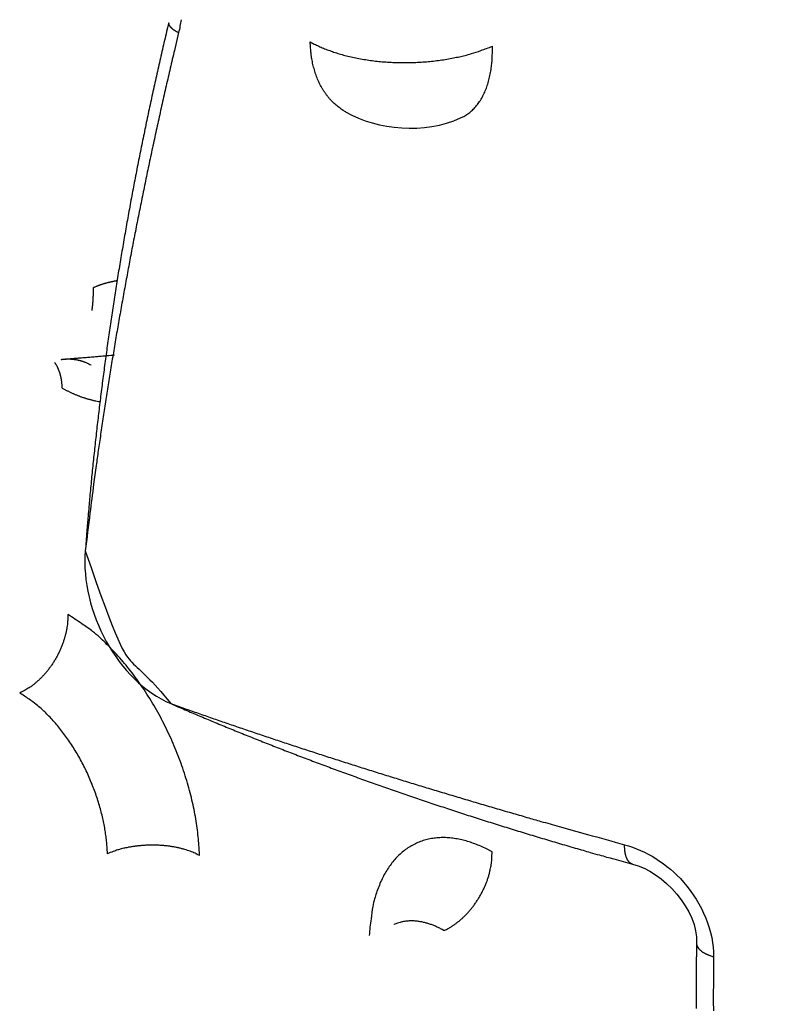
# Model space of a CAD drawing. Extents: x -363 to 1009, y -1 to 380.
# Drawn here: x 594 to 595, y 79 to 81 of the extents above; entities that cross this region are included whole.
import ezdxf

# ---------------------------------------------------------------- set-up
doc = ezdxf.new("R2010")
doc.units = 0
doc.linetypes.add('HIDDENNEW0', pattern=[4.5, 1.5, -1.5, 1.5])
doc.layers.add('DISEGNO', color=3, linetype='HIDDENNEW0')

msp = doc.modelspace()

# ---------------------------------------------------------------- linework, layer by layer
at = {"layer": 'DISEGNO', "color": 254, "linetype": 'CONTINUOUS'}
for points in [[(594.52537, 80.697216), (594.52213, 80.683585, 0.0006329), (594.51892, 80.669955, 0.00063357), (594.51575, 80.656325, 0.00063453), (594.51261, 80.642696, 0.0006358), (594.50952, 80.629069, 0.000637), (594.50646, 80.615442, 0.00063812), (594.50343, 80.601817, 0.00063927), (594.50045, 80.588194, 0.00064045), (594.4975, 80.574574, 0.00064163), (594.49459, 80.560955, 0.00064281), (594.49171, 80.547339, 0.000644), (594.48888, 80.533726, 0.00064519), (594.48608, 80.520116, 0.0006464), (594.48332, 80.50651, 0.0006476), (594.48059, 80.492907, 0.00064882), (594.47791, 80.479308, 0.00065004), (594.47526, 80.465713, 0.00065128), (594.47265, 80.452122, 0.0006525), (594.47007, 80.438536, 0.00065375), (594.46754, 80.424955, 0.00065498), (594.46504, 80.411379, 0.00065626), (594.46258, 80.397808, 0.0006575), (594.46016, 80.384243, 0.00065878), (594.45778, 80.370683, 0.00066003), (594.45543, 80.35713, 0.00066134), (594.45313, 80.343583, 0.00066263), (594.45086, 80.330043, 0.00066391), (594.44863, 80.31651, 0.00066512), (594.44644, 80.302984, 0.00066654), (594.44428, 80.289465, 0.00066801), (594.44217, 80.275952, 0.00067), (594.44009, 80.262444, 0.00067253), (594.43805, 80.24894, 0.00067397), (594.43605, 80.235441, 0.00067458), (594.43409, 80.221946, 0.00067548), (594.43217, 80.208456, 0.00067651), (594.43028, 80.194972, 0.00067752), (594.42843, 80.181493, 0.00067842), (594.42662, 80.16802, 0.00067947), (594.42485, 80.154552, 0.00068053), (594.42312, 80.141091, 0.00068141), (594.42142, 80.127637, 0.00068203), (594.41977, 80.11419, 0.00068354), (594.41815, 80.100748, 0.00068573), (594.41657, 80.087313, 0.00068508), (594.41503, 80.073889, 0.00068188), (594.41352, 80.060477, 0.00068882), (594.41206, 80.04706, 0.00070376), (594.41063, 80.033631, 0.0006849), (594.40925, 80.020264, 0.0006405), (594.40791, 80.006986, 0.00070779), (594.40659, 79.993503, 0.00084481), (594.40528, 79.979717, 0.00064276), (594.40408, 79.966778, 0.0002216), (594.40301, 79.955086, 0.00090755), (594.40173, 79.940093, 0.00156623), (594.39986, 79.917029, 0.00076841), (594.39749, 79.886844, 0.00040793)], [(594.52537, 80.697216), (594.52529, 80.696766, 0.02633449), (594.52526, 80.696307, 0.02590951), (594.52527, 80.695838, 0.024862), (594.52533, 80.695359, 0.02352966), (594.52544, 80.694871, 0.02190842), (594.52559, 80.694375, 0.02020141), (594.52579, 80.693872, 0.01843221), (594.52604, 80.693362, 0.01678146), (594.52633, 80.692847, 0.01519294), (594.52666, 80.692327, 0.0137713), (594.52704, 80.691803, 0.01245439), (594.52746, 80.691275, 0.0112979), (594.52792, 80.690745, 0.01026122), (594.52842, 80.690213, 0.00936267), (594.52896, 80.68968, 0.0085282), (594.52954, 80.689147, 0.00777589), (594.53015, 80.688615, 0.00719574), (594.53079, 80.688084, 0.00673923), (594.53147, 80.687553, 0.00607683), (594.53218, 80.687028, 0.00532244), (594.5329, 80.686508, 0.00540415), (594.53367, 80.685985, 0.0058619), (594.53449, 80.685455, 0.00425848), (594.53528, 80.684959, 0.0016563), (594.536, 80.684514, 0.00533645), (594.53697, 80.683956, 0.00820303), (594.53851, 80.683117, 0.00382423), (594.54056, 80.68203, 0.00201199)], [(594.54056, 80.68203), (594.53407, 80.654703, 0.0009086), (594.52769, 80.627415, 0.00091241), (594.52143, 80.600166, 0.00091705), (594.51528, 80.572959, 0.00092256), (594.50926, 80.545796, 0.00092804), (594.50334, 80.518679, 0.00093327), (594.49755, 80.491611, 0.00093873), (594.49187, 80.464592, 0.00094421), (594.48631, 80.437626, 0.00095), (594.48086, 80.410713, 0.00095578), (594.47554, 80.383857, 0.00096151), (594.47034, 80.357058, 0.00096685), (594.46526, 80.330321, 0.00097367), (594.46029, 80.303644, 0.00098142), (594.45545, 80.277029, 0.00098535), (594.45073, 80.250486, 0.0009855), (594.44613, 80.224021, 0.00100055), (594.44165, 80.197599, 0.00102734), (594.43729, 80.171212, 0.00100514), (594.43306, 80.145001, 0.00094466), (594.42897, 80.119018, 0.00104902), (594.42496, 80.092704, 0.00125914), (594.421, 80.065872, 0.00096433), (594.41735, 80.040726, 0.00033438), (594.41411, 80.01803, 0.00136945), (594.41023, 79.98908, 0.00238883), (594.40462, 79.944747, 0.00118403), (594.39749, 79.886844, 0.00063161)], [(594.44616, 80.301253), (594.44476, 80.301013, 0.00187978), (594.44337, 80.300764, 0.00191149), (594.44199, 80.300506, 0.00192854), (594.44062, 80.300239, 0.00192864), (594.43927, 80.299963, 0.0019368), (594.43792, 80.299679, 0.00194545), (594.43659, 80.299386, 0.00195692), (594.43527, 80.299085, 0.00196436), (594.43396, 80.298777, 0.00197639), (594.43267, 80.29846, 0.00198534), (594.43139, 80.298135, 0.00199807), (594.43012, 80.297804, 0.0020065), (594.42887, 80.297465, 0.0020218), (594.42763, 80.297119, 0.00203518), (594.4264, 80.296766, 0.00204576), (594.42519, 80.296406, 0.0020452), (594.42399, 80.29604, 0.00207722), (594.42281, 80.295668, 0.002128), (594.42165, 80.295288, 0.00208989), (594.4205, 80.294905, 0.0019718), (594.41937, 80.294518, 0.00217797), (594.41824, 80.29412, 0.0025935), (594.41711, 80.293705, 0.00201911), (594.41605, 80.293313, 0.00075906), (594.4151, 80.292956, 0.00281792), (594.41392, 80.292487, 0.00492291), (594.41215, 80.291752, 0.00249778), (594.40985, 80.290783, 0.00135677)], [(594.40784, 80.255815), (594.40801, 80.256948, 0.00164028), (594.40817, 80.258085, 0.00163926), (594.40832, 80.259225, 0.00162802), (594.40846, 80.260367, 0.00160661), (594.4086, 80.261513, 0.00158934), (594.40873, 80.262662, 0.00157355), (594.40885, 80.263813, 0.00155837), (594.40897, 80.264967, 0.00154173), (594.40908, 80.266124, 0.00152675), (594.40918, 80.267283, 0.00151115), (594.40928, 80.268444, 0.00149638), (594.40937, 80.269607, 0.00148025), (594.40945, 80.270772, 0.00146719), (594.40953, 80.271939, 0.00145465), (594.40959, 80.273108, 0.00143766), (594.40966, 80.274279, 0.00141495), (594.40971, 80.27545, 0.00141342), (594.40976, 80.276625, 0.00142624), (594.4098, 80.277802, 0.00137478), (594.40984, 80.278976, 0.00127477), (594.40987, 80.280144, 0.00138928), (594.40989, 80.281331, 0.00163081), (594.40991, 80.282548, 0.00123565), (594.40992, 80.283691, 0.00044228), (594.40993, 80.284724, 0.00170536), (594.40992, 80.286053, 0.00288285), (594.4099, 80.2881, 0.00140489), (594.40985, 80.290783, 0.00074642)], [(594.36213, 80.136757), (594.36208, 80.138176, 0.00374523), (594.36202, 80.139595, 0.00371238), (594.36193, 80.141014, 0.00374117), (594.36182, 80.142431, 0.00384705), (594.36169, 80.143846, 0.0039277), (594.36154, 80.145258, 0.00400156), (594.36137, 80.146667, 0.00407334), (594.36117, 80.148071, 0.00416022), (594.36095, 80.14947, 0.00423965), (594.3607, 80.150863, 0.00432861), (594.36043, 80.152249, 0.00440982), (594.36014, 80.153628, 0.00449977), (594.35982, 80.154998, 0.00458941), (594.35948, 80.15636, 0.00469419), (594.35911, 80.157711, 0.0047712), (594.35872, 80.159051, 0.00483786), (594.3583, 80.160379, 0.00497523), (594.35786, 80.161696, 0.00518615), (594.35738, 80.163, 0.00512668), (594.35689, 80.164287, 0.00486427), (594.35638, 80.165551, 0.0054885), (594.35582, 80.166817, 0.00671623), (594.35523, 80.168092, 0.00515586), (594.35466, 80.16928, 0.00170039), (594.35412, 80.170345, 0.00750807), (594.35338, 80.171668, 0.01336688), (594.35217, 80.173645, 0.00664016), (594.35054, 80.176197, 0.0035219)], [(594.36061, 80.180687), (594.36071, 80.180695, -0.00317396), (594.36098, 80.180719, -0.00032969), (594.36145, 80.180758, -0.00011628), (594.36208, 80.180812, -0.00006034), (594.36291, 80.180881, -0.00003622), (594.36391, 80.180965, -0.00002449), (594.3651, 80.181065, -0.00001744), (594.36646, 80.181179, -0.00001319), (594.36801, 80.181308, -0.00001022), (594.36974, 80.181453, -0.00000823), (594.37165, 80.181613, -0.00000671), (594.37374, 80.181788, -0.00000562), (594.37601, 80.181978, -0.00000474), (594.37846, 80.182183, -0.00000409), (594.3811, 80.182403, -0.00000352), (594.38392, 80.182638, -0.00000308), (594.38691, 80.182889, -0.00000273), (594.39009, 80.183154, -0.00000248), (594.39347, 80.183436, -0.00000215), (594.397, 80.183731, -0.00000182), (594.40068, 80.184038, -0.00000182), (594.40463, 80.184368, -0.00000195), (594.40888, 80.184723, -0.00000134), (594.41298, 80.185065, -0.00000044), (594.41678, 80.185382, -0.00000171), (594.42206, 80.185823, -0.00000251), (594.43073, 80.186546, -0.00000108), (594.44239, 80.18752, -0.00000054)], [(594.36061, 80.180687), (594.36211, 80.180886, -0.0051557), (594.36362, 80.181056, -0.00510002), (594.36514, 80.181195, -0.00509877), (594.36666, 80.181303, -0.0051708), (594.3682, 80.181379, -0.00521398), (594.36973, 80.181423, -0.00524736), (594.37127, 80.181434, -0.00527452), (594.37282, 80.181413, -0.00531307), (594.37437, 80.181358, -0.00534035), (594.37592, 80.181271, -0.0053731), (594.37748, 80.181148, -0.0053941), (594.37903, 80.180993, -0.00541916), (594.38059, 80.180802, -0.00544124), (594.38214, 80.180577, -0.00547402), (594.38369, 80.180316, -0.00547362), (594.38524, 80.180022, -0.0054571), (594.38679, 80.179692, -0.00551424), (594.38834, 80.179326, -0.00563996), (594.38988, 80.178924, -0.0054816), (594.39141, 80.17849, -0.00512137), (594.39293, 80.178026, -0.00565769), (594.39446, 80.177514, -0.00675055), (594.39602, 80.176949, -0.00510908), (594.39748, 80.176398, -0.00174105), (594.39879, 80.175882, -0.00720987), (594.40046, 80.175143, -0.01236016), (594.40298, 80.173906, -0.00600302), (594.40627, 80.172226, -0.0031632)], [(594.36213, 80.136757), (594.364, 80.135722, 0.0024412), (594.36587, 80.134707, 0.00243814), (594.36776, 80.133713, 0.00246), (594.36964, 80.132739, 0.00251127), (594.37154, 80.131787, 0.00255311), (594.37344, 80.130856, 0.00259205), (594.37534, 80.129948, 0.00263053), (594.37725, 80.129062, 0.00267448), (594.37917, 80.128199, 0.00271598), (594.38109, 80.127359, 0.00276107), (594.38301, 80.126543, 0.00280302), (594.38494, 80.125751, 0.00284784), (594.38687, 80.124983, 0.00289418), (594.38881, 80.12424, 0.00294767), (594.39075, 80.123522, 0.0029855), (594.39269, 80.12283, 0.00301502), (594.39463, 80.122164, 0.00308973), (594.39658, 80.121524, 0.00320775), (594.39853, 80.12091, 0.00316095), (594.40048, 80.120324, 0.00298956), (594.40241, 80.119768, 0.00336206), (594.40438, 80.119234, 0.00409843), (594.40639, 80.118721, 0.00313859), (594.40828, 80.118256, 0.00103484), (594.40999, 80.11785, 0.00455489), (594.41219, 80.117394, 0.00807543), (594.41556, 80.116778, 0.00400326), (594.41998, 80.116024, 0.00212457)], [(594.3707, 79.789439), (594.37072, 79.785263, -0.0111261), (594.37056, 79.780951, -0.01020925), (594.37021, 79.776495, -0.00973841), (594.36968, 79.771915, -0.00985601), (594.36893, 79.767221, -0.00975479), (594.36799, 79.762432, -0.00962091), (594.36683, 79.757561, -0.0094612), (594.36546, 79.75263, -0.00941153), (594.36387, 79.747656, -0.009309), (594.36207, 79.742661, -0.00926446), (594.36005, 79.737668, -0.00919237), (594.35783, 79.732698, -0.00917116), (594.35541, 79.727776, -0.00914686), (594.3528, 79.722922, -0.00916519), (594.35, 79.718163, -0.0091607), (594.34704, 79.713517, -0.0091502), (594.34392, 79.70901, -0.00926469), (594.34067, 79.704653, -0.00947173), (594.33728, 79.70047, -0.00936107), (594.3338, 79.69648, -0.00893644), (594.33026, 79.692708, -0.00979736), (594.32659, 79.689117, -0.01153608), (594.32277, 79.685712, -0.00934835), (594.31916, 79.682649, -0.00414834), (594.31586, 79.679996, -0.01268057), (594.31166, 79.677126, -0.02248148), (594.30527, 79.673397, -0.01221723), (594.29694, 79.66893, -0.00692216)], [(594.57234, 79.419669), (594.57181, 79.432201, 0.00926686), (594.57082, 79.445161, 0.00845345), (594.56933, 79.45857, 0.00802655), (594.56736, 79.472375, 0.00809601), (594.56485, 79.486544, 0.00799283), (594.56182, 79.50102, 0.00787225), (594.55824, 79.515766, 0.00773833), (594.55412, 79.530717, 0.00770188), (594.54944, 79.54582, 0.00762956), (594.54424, 79.561008, 0.0076109), (594.53849, 79.576216, 0.00757704), (594.53224, 79.591375, 0.00759034), (594.52548, 79.606413, 0.00760902), (594.51826, 79.621266, 0.00766809), (594.51059, 79.635856, 0.00771692), (594.50252, 79.650125, 0.00776487), (594.49408, 79.663994, 0.00792912), (594.48531, 79.677427, 0.00818027), (594.47624, 79.690353, 0.00816898), (594.46697, 79.702711, 0.00787909), (594.45755, 79.714421, 0.00873766), (594.44785, 79.725601, 0.010429), (594.43782, 79.736237, 0.00858222), (594.42832, 79.745827, 0.00384416), (594.41968, 79.754151, 0.01185861), (594.40875, 79.763228, 0.02163834), (594.3922, 79.77512, 0.01209969), (594.3707, 79.789439, 0.00695639)], [(594.43133, 79.422381), (594.43098, 79.430738, 0.009265), (594.43032, 79.439379, 0.00845199), (594.42933, 79.448321, 0.00802538), (594.42801, 79.457526, 0.00809503), (594.42634, 79.466975, 0.00799209), (594.42433, 79.476627, 0.00787173), (594.42194, 79.48646, 0.00773803), (594.4192, 79.496429, 0.00770178), (594.41608, 79.5065, 0.00762967), (594.41261, 79.516627, 0.0076112), (594.40878, 79.526768, 0.00757754), (594.40461, 79.536876, 0.00759104), (594.40011, 79.546902, 0.00760992), (594.3953, 79.556806, 0.00766918), (594.39018, 79.566534, 0.00771822), (594.38481, 79.576048, 0.00776636), (594.37918, 79.585295, 0.00793084), (594.37334, 79.594252, 0.00818223), (594.36729, 79.60287, 0.00817113), (594.36111, 79.61111, 0.00788133), (594.35483, 79.618917, 0.00874033), (594.34836, 79.626371, 0.01043241), (594.34168, 79.633462, 0.00858522), (594.33535, 79.639856, 0.00384554), (594.32959, 79.645405, 0.01186302), (594.3223, 79.651457, 0.02164697), (594.31127, 79.659384, 0.01210475), (594.29694, 79.66893, 0.00695934)], [(594.52863, 79.65266), (594.52863, 79.652664, 0.00048873), (594.52863, 79.652667, 0.00048872), (594.52863, 79.652671, 0.00048872), (594.52863, 79.652674, 0.00048871), (594.52863, 79.652678, 0.00048872), (594.52863, 79.652682, 0.00048869), (594.52863, 79.652685, 0.00048866), (594.52863, 79.652689, 0.00048859), (594.52863, 79.652693, 0.00048856), (594.52863, 79.652696, 0.00048864), (594.52863, 79.6527, 0.00048851), (594.52863, 79.652703, 0.00048821), (594.52863, 79.652707, 0.00048851), (594.52863, 79.652711, 0.00048934), (594.52863, 79.652714, 0.00048808), (594.52863, 79.652718, 0.00048505), (594.52863, 79.652721, 0.00048919), (594.52863, 79.652725, 0.00049903), (594.52863, 79.652729, 0.00048474), (594.52863, 79.652732, 0.00045263), (594.52863, 79.652736, 0.00049948), (594.52863, 79.65274, 0.00059519), (594.52863, 79.652743, 0.00045173), (594.52863, 79.652747, 0.00015513), (594.52863, 79.65275, 0.00063706), (594.52863, 79.652754, 0.0010957), (594.52863, 79.65276, 0.00053557), (594.52863, 79.652769, 0.00028378)], [(594.52863, 79.652769), (594.54948, 79.645339, 0.0007621), (594.57051, 79.63792, 0.0007511), (594.59172, 79.630511, 0.00074044), (594.61309, 79.623112, 0.00073122), (594.63464, 79.615725, 0.00072157), (594.65636, 79.608349, 0.00071242), (594.67825, 79.600986, 0.00070308), (594.7003, 79.593635, 0.00069441), (594.72252, 79.586298, 0.00068559), (594.7449, 79.578975, 0.00067741), (594.76744, 79.571666, 0.00066882), (594.79014, 79.564373, 0.00066059), (594.813, 79.557095, 0.00065299), (594.83602, 79.549833, 0.00064657), (594.8592, 79.542587, 0.00063727), (594.88252, 79.535359, 0.00062625), (594.90599, 79.528153, 0.00062432), (594.92963, 79.520957, 0.00062976), (594.95346, 79.51377, 0.00060487), (594.97734, 79.50663, 0.00055906), (595.0012, 79.499551, 0.00061023), (595.02562, 79.492382, 0.00071832), (595.05077, 79.48507, 0.00053901), (595.07446, 79.478217, 0.00018493), (595.09596, 79.472032, 0.00075002), (595.12386, 79.46414, 0.00126465), (595.16722, 79.452053, 0.00060843), (595.22424, 79.436265, 0.00032017)], [(594.52863, 79.65266), (594.53944, 79.647968, 0.00066232), (594.55029, 79.643295, 0.00065939), (594.56118, 79.63864, 0.00065663), (594.57211, 79.634004, 0.00065436), (594.58306, 79.629387, 0.00065186), (594.59406, 79.624789, 0.00064945), (594.60509, 79.62021, 0.00064693), (594.61615, 79.61565, 0.0006446), (594.62725, 79.61111, 0.00064213), (594.63838, 79.606588, 0.00063981), (594.64955, 79.602087, 0.00063738), (594.66075, 79.597604, 0.00063509), (594.67199, 79.593142, 0.0006327), (594.68326, 79.588699, 0.00063044), (594.69456, 79.584276, 0.00062808), (594.70589, 79.579872, 0.00062585), (594.71726, 79.575489, 0.00062353), (594.72866, 79.571126, 0.00062133), (594.7401, 79.566783, 0.00061904), (594.75157, 79.56246, 0.00061687), (594.76307, 79.558157, 0.00061461), (594.7746, 79.553875, 0.00061248), (594.78616, 79.549614, 0.00061024), (594.79776, 79.545372, 0.00060812), (594.80938, 79.541152, 0.00060595), (594.82104, 79.536952, 0.00060391), (594.83273, 79.532773, 0.00060169), (594.84445, 79.528615, 0.00059948), (594.8562, 79.524478, 0.0005976), (594.86798, 79.520362, 0.00059617), (594.87979, 79.516266, 0.00059398), (594.89164, 79.51219, 0.00059111), (594.90352, 79.508135, 0.00058834), (594.91543, 79.504098, 0.00058609), (594.92738, 79.500082, 0.00058369), (594.93936, 79.496086, 0.00058129), (594.95138, 79.492109, 0.00057883), (594.96343, 79.488153, 0.00057649), (594.97551, 79.484217, 0.00057414), (594.98762, 79.480301, 0.00057193), (594.99977, 79.476405, 0.00056947), (595.01195, 79.47253, 0.00056692), (595.02416, 79.468675, 0.00056502), (595.0364, 79.464841, 0.00056379), (595.04867, 79.461026, 0.00056012), (595.06098, 79.457233, 0.00055455), (595.0733, 79.453463, 0.00055711), (595.08568, 79.449709, 0.00056614), (595.0981, 79.445971, 0.00054789), (595.1105, 79.442268, 0.00050979), (595.12286, 79.438607, 0.0005604), (595.13545, 79.43491, 0.00066493), (595.14836, 79.431153, 0.00050276), (595.16051, 79.427637, 0.00017277), (595.1715, 79.424469, 0.00070548), (595.18569, 79.420449, 0.00120494), (595.20762, 79.414318, 0.00058579), (595.23639, 79.406327, 0.00030969)], [(594.57234, 79.419669), (594.56915, 79.421365, 0.01106586), (594.56575, 79.423004, 0.00986936), (594.56211, 79.424584, 0.00916454), (594.55824, 79.426098, 0.00904743), (594.55416, 79.427529, 0.0087319), (594.54987, 79.428872, 0.00841679), (594.54537, 79.430114, 0.00809239), (594.54069, 79.43125, 0.00788711), (594.53583, 79.432266, 0.00764624), (594.53082, 79.43316, 0.00747378), (594.52566, 79.433919, 0.00728678), (594.52039, 79.434542, 0.00715749), (594.51502, 79.435019, 0.00703213), (594.50957, 79.435351, 0.00695373), (594.50408, 79.435531, 0.00686374), (594.49857, 79.435563, 0.00678242), (594.49306, 79.435442, 0.00679914), (594.48757, 79.435173, 0.00689271), (594.48213, 79.434753, 0.00676146), (594.47678, 79.434199, 0.00641866), (594.47155, 79.433515, 0.00700533), (594.46637, 79.432679, 0.00822059), (594.46125, 79.431681, 0.00665034), (594.45651, 79.430667, 0.00295093), (594.4523, 79.429686, 0.00902563), (594.44733, 79.428231, 0.01609108), (594.44025, 79.425758, 0.00883742), (594.43133, 79.422381, 0.00504349)], [(595.02108, 79.425092), (595.01238, 79.429717, 0.01228484), (595.00358, 79.43386, 0.01236374), (594.99468, 79.437505, 0.01290275), (594.9857, 79.440634, 0.01418699), (594.97669, 79.443174, 0.01532965), (594.96767, 79.445117, 0.01641197), (594.95868, 79.446408, 0.01750714), (594.94975, 79.447046, 0.01872073), (594.94092, 79.446977, 0.01982611), (594.93223, 79.44621, 0.02088332), (594.92372, 79.444701, 0.0217397), (594.91542, 79.442469, 0.02243944), (594.90737, 79.439481, 0.0228578), (594.8996, 79.435766, 0.0230505), (594.89216, 79.431302, 0.02282455), (594.88507, 79.426137, 0.02228747), (594.87836, 79.420261, 0.0217328), (594.87206, 79.413713, 0.02118638), (594.86619, 79.406488, 0.01964595), (594.86076, 79.398713, 0.01754323), (594.85581, 79.390421, 0.01791145), (594.85132, 79.381433, 0.01940456), (594.84729, 79.371688, 0.01414572), (594.8438, 79.362228, 0.00572931), (594.8409, 79.353422, 0.01734173), (594.83823, 79.341488, 0.02612441), (594.83546, 79.322417, 0.01208454), (594.83266, 79.297018, 0.00631859)], [(595.23639, 79.406327), (595.2356, 79.40658, -0.02044903), (595.23483, 79.406898, -0.0201143), (595.23408, 79.407282, -0.01960713), (595.23335, 79.407731, -0.01916565), (595.23263, 79.408246, -0.01847759), (595.23195, 79.408823, -0.01765022), (595.23128, 79.409465, -0.01672022), (595.23064, 79.410167, -0.01580542), (595.23003, 79.410931, -0.01484363), (595.22944, 79.411751, -0.01392046), (595.22889, 79.412629, -0.01300444), (595.22836, 79.41356, -0.01215003), (595.22787, 79.414544, -0.0113452), (595.2274, 79.415575, -0.01061157), (595.22697, 79.416653, -0.00989529), (595.22657, 79.417774, -0.00921244), (595.2262, 79.418935, -0.00869298), (595.22587, 79.420134, -0.00828312), (595.22557, 79.421369, -0.00760318), (595.22529, 79.422629, -0.0067647), (595.22506, 79.423909, -0.00695177), (595.22485, 79.425235, -0.00763073), (595.22467, 79.426615, -0.00565236), (595.22452, 79.427925, -0.00226938), (595.22441, 79.42912, -0.00713678), (595.22432, 79.430676, -0.01119687), (595.22426, 79.43309, -0.00535319), (595.22424, 79.436265, -0.00285325)], [(594.94732, 79.304692), (594.95093, 79.30639, 0.01214541), (594.95459, 79.308317, 0.01110127), (594.9583, 79.310482, 0.01054318), (594.96203, 79.31288, 0.01062087), (594.96578, 79.315522, 0.01045545), (594.96953, 79.318399, 0.01025525), (594.97326, 79.321516, 0.01002414), (594.97696, 79.324861, 0.00991113), (594.9806, 79.328434, 0.00973887), (594.98418, 79.332217, 0.00962949), (594.98766, 79.336208, 0.0094885), (594.99104, 79.340383, 0.00940273), (594.9943, 79.344735, 0.00931091), (594.99741, 79.349239, 0.00926509), (595.00037, 79.353882, 0.0091934), (595.00317, 79.358636, 0.00911915), (595.00578, 79.363483, 0.00916658), (595.00821, 79.368402, 0.00930607), (595.01043, 79.373376, 0.0091309), (595.01244, 79.378357, 0.00865975), (595.01424, 79.383313, 0.00943086), (595.01583, 79.388317, 0.01102498), (595.01721, 79.393377, 0.00886885), (595.01836, 79.39811, 0.00391949), (595.0193, 79.402368, 0.01193617), (595.02005, 79.407584, 0.02094285), (595.02064, 79.415257, 0.01128551), (595.02108, 79.425092, 0.00637096)], [(594.94732, 79.304692), (594.94478, 79.306076, 0.00509038), (594.94223, 79.307403, 0.00508483), (594.93967, 79.308671, 0.00517899), (594.93709, 79.309881, 0.00540075), (594.93449, 79.311026, 0.00558728), (594.93189, 79.312106, 0.0057632), (594.92927, 79.313119, 0.00594072), (594.92665, 79.314063, 0.00614458), (594.92402, 79.314935, 0.00634068), (594.92138, 79.315734, 0.00655287), (594.91875, 79.316457, 0.00675643), (594.9161, 79.317103, 0.00697428), (594.91346, 79.317669, 0.00719369), (594.91083, 79.318156, 0.00743625), (594.90819, 79.318557, 0.0076356), (594.90557, 79.318876, 0.00781451), (594.90295, 79.319108, 0.00810545), (594.90034, 79.319254, 0.00851292), (594.89774, 79.319307, 0.0084744), (594.89516, 79.319276, 0.0080861), (594.89262, 79.319157, 0.00915575), (594.89005, 79.318934, 0.01123049), (594.88746, 79.318593, 0.00864624), (594.88503, 79.31822, 0.00288167), (594.88284, 79.317836, 0.01255683), (594.88011, 79.317129, 0.02221168), (594.87598, 79.315761, 0.01093388), (594.87063, 79.313803, 0.00576566)], [(594.87058, 79.313824), (594.87057, 79.313821, 0.00003528), (594.87056, 79.313817, 0.00003528), (594.87055, 79.313814, 0.00003528), (594.87055, 79.31381, 0.00003528), (594.87054, 79.313806, 0.00003529), (594.87053, 79.313803, 0.00003527), (594.87052, 79.313799, 0.00003527), (594.87051, 79.313796, 0.00003529), (594.8705, 79.313792, 0.00003528), (594.8705, 79.313789, 0.00003528), (594.87049, 79.313785, 0.00003529), (594.87048, 79.313781, 0.00003526), (594.87047, 79.313778, 0.00003529), (594.87046, 79.313774, 0.00003536), (594.87046, 79.313771, 0.00003527), (594.87045, 79.313767, 0.00003505), (594.87044, 79.313763, 0.00003535), (594.87043, 79.31376, 0.00003607), (594.87042, 79.313756, 0.00003505), (594.87042, 79.313753, 0.00003272), (594.87041, 79.313749, 0.00003612), (594.8704, 79.313746, 0.00004306), (594.87039, 79.313742, 0.00003268), (594.87038, 79.313738, 0.00001123), (594.87038, 79.313735, 0.00004609), (594.87037, 79.313731, 0.00007932), (594.87035, 79.313725, 0.00003878), (594.87034, 79.313717, 0.00002055)], [(595.33444, 79.285601), (595.33435, 79.279649, 0.00036626), (595.33427, 79.273701, 0.00036671), (595.3342, 79.267756, 0.00036722), (595.33413, 79.261815, 0.00036775), (595.33408, 79.255879, 0.0003683), (595.33403, 79.249945, 0.00036881), (595.33399, 79.244016, 0.00036935), (595.33396, 79.238091, 0.00036987), (595.33394, 79.23217, 0.00037041), (595.33393, 79.226252, 0.00037094), (595.33393, 79.220339, 0.00037148), (595.33394, 79.214429, 0.00037201), (595.33395, 79.208524, 0.00037255), (595.33398, 79.202623, 0.00037308), (595.33401, 79.196726, 0.00037363), (595.33405, 79.190833, 0.00037416), (595.3341, 79.184944, 0.00037471)], [(595.33444, 79.285601), (595.33447, 79.284687, 0.02050589), (595.33456, 79.283773, 0.02035016), (595.33474, 79.282859, 0.01987911), (595.33499, 79.281949, 0.01933898), (595.33531, 79.281044, 0.01861366), (595.33571, 79.280146, 0.017754), (595.33618, 79.279257, 0.01680955), (595.33672, 79.27838, 0.01585908), (595.33733, 79.277515, 0.0148888), (595.338, 79.276665, 0.01394233), (595.33874, 79.275832, 0.01302587), (595.33954, 79.275017, 0.01215583), (595.3404, 79.274222, 0.01135441), (595.34131, 79.273446, 0.01060936), (595.34228, 79.272694, 0.00990054), (595.34329, 79.271963, 0.00921254), (595.34435, 79.271258, 0.00869635), (595.34546, 79.270576, 0.00827546), (595.3466, 79.26992, 0.00761123), (595.34777, 79.26929, 0.00678161), (595.34897, 79.26869, 0.00695184), (595.35021, 79.26811, 0.00759998), (595.35151, 79.267548, 0.00567477), (595.35275, 79.267036, 0.0023501), (595.35388, 79.266587, 0.00709705), (595.35536, 79.26607, 0.0111357), (595.35766, 79.265348, 0.00538381), (595.36069, 79.26445, 0.00289652)], [(595.36069, 79.26445), (595.36052, 79.25254, 0.00073086), (595.36039, 79.240642, 0.00073241), (595.36029, 79.228758, 0.00073415), (595.36022, 79.216886, 0.00073601), (595.36019, 79.205029, 0.0007379), (595.3602, 79.193184, 0.00073969), (595.36024, 79.181354, 0.00074154)]]:
    msp.add_lwpolyline(points, format="xyb", dxfattribs=at)
at = {"layer": 'DISEGNO', "color": 157, "linetype": 'CONTINUOUS'}
for points in [[(594.79639, 80.560596), (594.79299, 80.562602, -0.0109999), (594.78969, 80.564755, -0.01100504), (594.78647, 80.56706, -0.01094163), (594.78335, 80.569508, -0.01087121), (594.78033, 80.572101, -0.01077655), (594.77741, 80.57483, -0.01064516), (594.7746, 80.577695, -0.01049498), (594.7719, 80.580688, -0.0103251), (594.76931, 80.583808, -0.01014252), (594.76684, 80.587045, -0.00993788), (594.76448, 80.590399, -0.00972585), (594.76224, 80.593859, -0.00949334), (594.76012, 80.597425, -0.00927235), (594.75812, 80.601086, -0.00904252), (594.75624, 80.604841, -0.00879018), (594.75448, 80.608677, -0.00849898), (594.75285, 80.612593, -0.00832687), (594.75133, 80.616584, -0.00821767), (594.74994, 80.620649, -0.00778891), (594.74867, 80.624754, -0.00711737), (594.74752, 80.628889, -0.00753998), (594.74649, 80.63314, -0.00854958), (594.74557, 80.637536, -0.00645502), (594.74477, 80.641691, -0.00253204), (594.74411, 80.645468, -0.00845606), (594.74351, 80.650358, -0.01373146), (594.74289, 80.657928, -0.00665813), (594.74226, 80.667865, -0.003558)], [(594.74226, 80.667865), (594.74857, 80.664496, 0.01096144), (594.75532, 80.661241, 0.00979414), (594.76252, 80.6581, 0.00910215), (594.77015, 80.655091, 0.00898193), (594.77821, 80.652242, 0.00866924), (594.78668, 80.649567, 0.00835684), (594.79556, 80.647089, 0.00803555), (594.80479, 80.644819, 0.00783036), (594.81438, 80.642782, 0.00759066), (594.82426, 80.640984, 0.00741757), (594.83443, 80.639449, 0.00723036), (594.84483, 80.638178, 0.00709936), (594.85542, 80.637193, 0.00697229), (594.86615, 80.636489, 0.00689114), (594.87699, 80.636083, 0.00679798), (594.88787, 80.635966, 0.00671299), (594.89875, 80.636148, 0.00672479), (594.9096, 80.636618, 0.00681268), (594.92036, 80.637386, 0.00667581), (594.93096, 80.638415, 0.0063302), (594.94132, 80.6397, 0.00690437), (594.95159, 80.641284, 0.00809729), (594.96177, 80.643186, 0.00653544), (594.97119, 80.645125, 0.00288502), (594.97957, 80.647004, 0.00886624), (594.98949, 80.649809, 0.01577221), (595.00367, 80.654593, 0.00862868), (595.02155, 80.661141, 0.00491281)], [(594.97285, 80.551268), (594.97608, 80.552769, 0.01490866), (594.97922, 80.554461, 0.01481192), (594.98228, 80.556353, 0.01462379), (594.98525, 80.558434, 0.01446304), (594.98811, 80.560709, 0.01420537), (594.99088, 80.563167, 0.01386941), (594.99354, 80.56581, 0.01347804), (594.9961, 80.568627, 0.01306663), (594.99854, 80.57162, 0.01261626), (595.00086, 80.574775, 0.01215015), (595.00307, 80.578094, 0.01166667), (595.00515, 80.581562, 0.01118023), (595.00711, 80.58518, 0.01070794), (595.00895, 80.588934, 0.0102496), (595.01066, 80.592822, 0.0097735), (595.01224, 80.596829, 0.00928194), (595.01369, 80.600951, 0.00892879), (595.01502, 80.605182, 0.0086599), (595.01622, 80.60952, 0.00807175), (595.0173, 80.613926, 0.00727088), (595.01825, 80.618385, 0.00758214), (595.01908, 80.622992, 0.0084526), (595.01979, 80.627777, 0.00630153), (595.02038, 80.632312, 0.00248419), (595.02085, 80.636444, 0.00810134), (595.02121, 80.641818, 0.01288412), (595.02144, 80.650166, 0.00616989), (595.02155, 80.661141, 0.00328241)], [(594.79663, 80.560506), (594.79662, 80.56051, -0.0000258), (594.79661, 80.560515, -0.0000258), (594.7966, 80.560519, -0.00002579), (594.7966, 80.560524, -0.00002579), (594.79659, 80.560528, -0.0000258), (594.79658, 80.560533, -0.0000258), (594.79657, 80.560537, -0.0000258), (594.79656, 80.560542, -0.0000258), (594.79656, 80.560546, -0.00002581), (594.79655, 80.560551, -0.00002581), (594.79654, 80.560555, -0.0000258), (594.79653, 80.56056, -0.00002579), (594.79652, 80.560564, -0.00002581), (594.79652, 80.560569, -0.00002586), (594.79651, 80.560573, -0.0000258), (594.7965, 80.560578, -0.00002563), (594.79649, 80.560582, -0.00002585), (594.79648, 80.560587, -0.00002637), (594.79648, 80.560591, -0.00002563), (594.79647, 80.560596, -0.00002393), (594.79646, 80.5606, -0.00002642), (594.79645, 80.560605, -0.00003149), (594.79644, 80.560609, -0.0000239), (594.79643, 80.560614, -0.00000821), (594.79643, 80.560618, -0.00003371), (594.79642, 80.560623, -0.000058), (594.7964, 80.56063, -0.00002836), (594.79639, 80.560641, -0.00001503)], [(594.97275, 80.551241), (594.97276, 80.551243, 0.00002042), (594.97276, 80.551244, 0.00002041), (594.97277, 80.551246, 0.00002042), (594.97277, 80.551248, 0.00002041), (594.97277, 80.55125, 0.0000204), (594.97278, 80.551252, 0.00002042), (594.97278, 80.551254, 0.00002042), (594.97279, 80.551256, 0.0000204), (594.97279, 80.551258, 0.0000204), (594.9728, 80.55126, 0.00002042), (594.9728, 80.551262, 0.00002042), (594.97281, 80.551264, 0.00002042), (594.97281, 80.551265, 0.00002043), (594.97282, 80.551267, 0.00002046), (594.97282, 80.551269, 0.00002041), (594.97282, 80.551271, 0.00002028), (594.97283, 80.551273, 0.00002046), (594.97283, 80.551275, 0.00002086), (594.97284, 80.551277, 0.00002028), (594.97284, 80.551279, 0.00001894), (594.97285, 80.551281, 0.00002089), (594.97285, 80.551283, 0.0000249), (594.97286, 80.551285, 0.00001891), (594.97286, 80.551287, 0.00000649), (594.97286, 80.551288, 0.00002665), (594.97287, 80.55129, 0.00004588), (594.97288, 80.551294, 0.00002244), (594.97289, 80.551298, 0.00001189)]]:
    msp.add_lwpolyline(points, format="xyb", dxfattribs=at)
at = {"layer": 'DISEGNO', "color": 254, "linetype": 'CONTINUOUS', "extrusion": (4.264864, 4.264864, 4.264864)}
msp.add_open_spline([(594.54426, 80.701855), (594.54333, 80.695087), (594.54208, 80.688442), (594.54056, 80.68203)], degree=3, dxfattribs=at)
at = {"layer": 'DISEGNO', "color": 157, "linetype": 'CONTINUOUS'}
msp.add_open_spline([(594.7966, 80.560488), (594.846, 80.532095), (594.91769, 80.525897), (594.97275, 80.551268)], degree=3, dxfattribs=at)
at = {"layer": 'DISEGNO', "color": 254, "linetype": 'CONTINUOUS'}
for points in [[(594.39749, 79.886844), (594.38984, 79.795188), (594.44738, 79.686384), (594.52863, 79.652769)], [(595.23639, 79.406327), (595.28259, 79.396658), (595.33794, 79.333892), (595.33444, 79.285601)]]:
    msp.add_open_spline(points, degree=3, dxfattribs=at)
at = {"layer": 'DISEGNO', "color": 254, "linetype": 'CONTINUOUS', "extrusion": (3.383685, 3.383685, 3.383685)}
msp.add_open_spline([(594.39749, 79.886844), (594.44681, 79.742406), (594.46999, 79.710814), (594.4988, 79.690147), (594.52863, 79.652769)], degree=3, knots=[3.3836854, 3.3836854, 3.3836854, 3.3836854, 4.0081708, 4.7673706, 4.7673706, 4.7673706, 4.7673706], dxfattribs=at)
at = {"layer": 'DISEGNO', "color": 254, "linetype": 'CONTINUOUS', "extrusion": (2, 2, 2)}
msp.add_open_spline([(595.22424, 79.436265), (595.25655, 79.427429), (595.32761, 79.383944), (595.36126, 79.302715), (595.36069, 79.26445)], degree=3, knots=[2, 2, 2, 2, 3.1479266, 4.4739184, 4.4739184, 4.4739184, 4.4739184], dxfattribs=at)
at = {"layer": 'DISEGNO', "color": 157, "linetype": 'CONTINUOUS', "extrusion": (2, 2, 2)}
msp.add_open_spline([(597.4997, 79.392132), (597.50966, 78.991652), (597.4629, 78.622456), (597.25924, 78.002749), (597.10306, 77.751264), (596.68995, 77.385704), (596.42565, 77.283777), (595.9871, 77.274057), (595.8338, 77.294505), (595.519, 77.384629), (595.3575, 77.454606), (595.19564, 77.545237)], degree=3, knots=[2, 2, 2, 2, 6.4531224, 6.4531224, 10.906218, 10.906218, 15.710164, 15.710164, 18.112153, 18.112153, 20.515174, 20.515174, 20.515174, 20.515174], dxfattribs=at)

doc.saveas('drawing.dxf')
